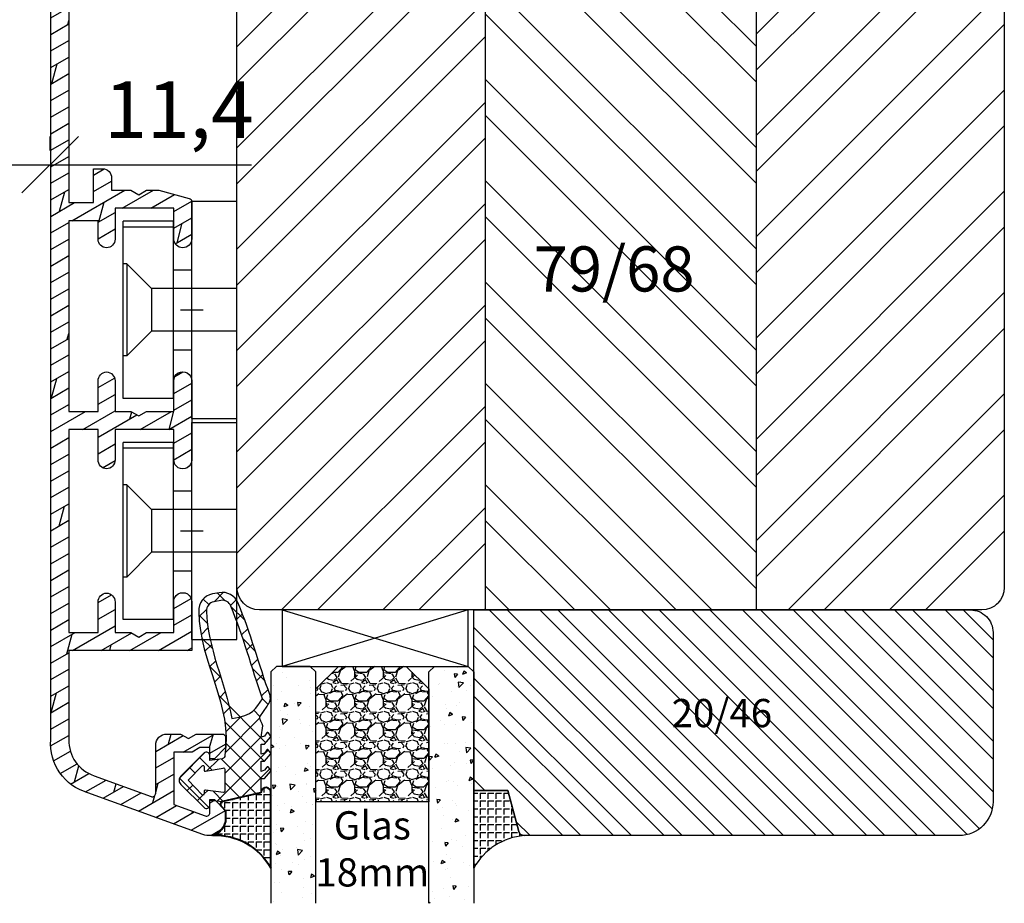
# Model space of a CAD drawing. Units: millimetres. Extents: x 0 to 630, y -594 to 594.
# Drawn here: x 440 to 527, y -476 to -397 of the extents above; entities that cross this region are included whole.
import ezdxf

# ---------------------------------------------------------------- set-up
doc = ezdxf.new("R2010")
doc.units = ezdxf.units.MM
doc.header["$LTSCALE"] = 10
doc.linetypes.add('TBL1', pattern=[0, 0])
for name, color, linetype in [('Aluhalter', 3, 'Continuous'), ('Aluprofile', 8, 'TBL1'), ('Bemaßung', 1, 'Continuous'), ('Dichtungen', 6, 'Continuous'), ('Flügelrahmen', 84, 'Continuous'), ('Glas', 150, 'Continuous'), ('Glasleiste', 84, 'Continuous'), ('Schraffur', 251, 'Continuous'), ('Silikon', 10, 'Continuous')]:
    doc.layers.add(name, color=color, linetype=linetype)
doc.styles.add('RomanS', font='romans.shx', dxfattribs={"width": 0.7})
doc.dimstyles.new('IDEAL Holz 2-1', dxfattribs={"dimscale": 2, "dimtxt": 2.5, "dimasz": 2.5, "dimexe": 1.25, "dimexo": 0.625, "dimtad": 1, "dimdec": 1, "dimtxsty": 'RomanS', "dimblk": 'OBLIQUE', "dimcen": 2.5, "dimadec": 0, "dimazin": 0, "dimtfac": 1, "dimtdec": 1, "dimtmove": 0, "dimatfit": 3, "dimldrblk": 'OBLIQUE', "dimfxl": 1, "dimarcsym": 0})
pattern_1 = [(230, (0, 0), (-3.64369337992008, 0.3187817107780622), [0.381, -4.190999999999998]), (175, (0, 0), (0.7048565195133394, -3.821132857643598), [0.3048, -3.352799999999998]), (280.451, (-0.30364, 0.0265650000000001), (-2.938850033319181, -3.502333756405836), [0.3237999999999999, -3.561799999999998]), (226.1842, (-1e-16, -1.016), (-5.421580817842596, 0.8408465586545435), [0.5715, -6.2865]), (276.6356, (-0.4517980000000004, -0.9459299999999998), (-4.748084689324743, -4.948511117800983), [0.4857000000000001, -5.342699999999998]), (171.1839999999999, (-1e-16, -1.016), (-4.748092116278677, -4.948502357211951), [0.4572, -5.0292]), (201, (-0.5080000000000001, -0.762), (-3.032297596707665, 2.045310370335247), [0.381, -4.190999999999998]), (146, (-0.5080000000000001, -0.762), (-1.236040566952941, -3.683759322446384), [0.3048, -3.352799999999998]), (251.4514000000001, (-0.7606900000000003, -0.5915580000000003), (-4.268329815402489, -1.638457154321148), [0.3237999999999999, -3.561799999999998]), (217.5, (0, 0), (-0.0617720650118366, -1.691100777463059), [0, -3.312159999999998, 0, -3.403599999999998, 0, -3.365499999999998]), (187.5, (0, 0), (-1.336393250206113, -2.00361149636239), [0, -1.940559999999999, 0, -3.235959999999998, 0, -1.282699999999999]), (147.4999999999999, (1.132839999999998, -1e-16), (-2.711811903337423, 0.1145748798534695), [0, -1.27, 0, -3.9624, 0, -5.257799999999996]), (137.5, (1.64084, -2e-16), (-2.962583627720361, -0.5085298206666601), [0, -1.650999999999999, 0, -2.63144, 0, -3.7338])]

# ---------------------------------------------------------------- blocks, each defined once
blk = doc.blocks.new('D-Alu-Glas+Silikon ob')
at = {"layer": 'Silikon'}
h = blk.add_hatch(dxfattribs=at)
h.set_pattern_fill('ANGLE', color=256, scale=0.1, style=0)
h.set_pattern_definition([(0, (310.3047559472773, -436.0318339373242), (0, -0.6985000000000002), [0.508, -0.1905]), (270, (310.3047559472773, -436.0318339373242), (-0.6985000000000002, 0), [0.508, -0.1905])])
edge = h.paths.add_edge_path()
edge.add_line((-4.000000008008441, 5.178198070847911), (-4.000003968003849, 4.477812021546379))
edge.add_arc((-5.500000188375905, 4.481186864978454), 1.500000016899543, 282.9543844031716, 359.8710903692442, ccw=False)
edge.add_arc((-4.961446163186451, -2.657063904277193), 5.680030865894527, 29.133314947853876, 92.0409890625777, ccw=False)
edge.add_line((-1.82141662e-08, 0.1082213952992816), (-1.8628157e-09, 5.378198070847872))
edge.add_line((-1.8628157e-09, 5.378198070847901), (-5.3758527e-09, 6.804328286337153))
edge.add_arc((-0.4304263204022618, 6.804328286337153), 0.4304263150264094, 360, 525.997312278535)
edge.add_line((-0.8480622492151608, 6.908477427628637), (-0.8480622492151608, 6.850870594613668))
edge.add_arc((-0.9484867024907543, 6.850870594613668), 0.1004244532755933, 287.80836425562114, 360, ccw=False)
edge.add_line((-0.9177734604043051, 6.755258003516843), (-4.262171768184316, 5.997175933155316))
edge.add_arc((-4.205274523124728, 5.746164786032665), 0.2573788889462407, 102.7715432654603, 228.7577869472043)
edge.add_line((-4.374949915661318, 5.552634029710105), (-4.000000008008441, 5.178198070847911))
at = {"layer": 'Dichtungen'}
for p, q in [((-5.029126900902213, 23.70769268651907), (-4.207266827599879, 24.5295527598214)), ((-4.032031854693286, 23.78859532104542), (-4.721066156238745, 24.47762962259088)), ((-5.490472917732859, 23.45098515987115), (-5.985936758271972, 23.94644900041033)), ((-3.567568015122162, 23.37320034808528), (-3.056615713065751, 23.88415265014172)), ((-6.373333118341065, 22.36348646908021), (-5.681457589340142, 23.05536199808114)), ((-2.299339843883668, 22.0559033102358), (-3.531389643801558, 23.28795311015369)), ((-5.617883125951664, 21.78234414387612), (-6.382005707747339, 22.54646672567185)), ((-3.057424952275993, 22.08729218671763), (-2.514505915456878, 22.63021122353672)), ((-6.174109192171329, 20.76665917103614), (-5.563461652655121, 21.37730671055237)), ((-2.585646523182106, 20.76301939159771), (-2.0345368400001, 21.31412907477971)), ((-5.17725808411825, 19.54566787782892), (-6.118981061168597, 20.48739085487924)), ((-1.374519021303739, 19.33503126344203), (-2.474825993145485, 20.43533823528381)), ((-5.83407373847524, 19.31064340051841), (-5.262440964466008, 19.88227617452764)), ((-2.139096710923181, 19.41351797964279), (-1.58169211524472, 19.97092257532125)), ((-5.420929852416858, 17.92773606236295), (-4.876451864544717, 18.47221405023507)), ((-1.70350949016705, 18.05305397618511), (-1.141918055966697, 18.61464541038543)), ((-4.423198351064455, 16.99555692056128), (-5.451348695652312, 18.02370726514911)), ((-0.5028329831353063, 16.66729400105981), (-1.616411975937523, 17.780872993862)), ((-4.981770164516714, 16.57084452604926), (-4.45496671387508, 17.09764797669089)), ((-1.264497822207544, 16.69601441993077), (-0.700853543727078, 17.25965869841121)), ((-4.558640569278225, 15.19792289707391), (-4.035682256340351, 15.72088121001181)), ((-0.8088181427681886, 15.35564287515626), (-0.2451109546307748, 15.9193500632937)), ((-0.4333703132164717, 11.20967765849946), (-4.61475044646471, 15.39105779174767)), ((-0.2242828424017489, 14.59269263611239), (-0.7266666797131621, 15.09507647342383)), ((-4.2000708723433, 13.76044136979502), (-3.656829049141663, 14.30368319299663)), ((-0.9620679514302992, 13.53442652092712), (-1.511798829527094, 14.08415739902392)), ((-4.046058543129048, 10.32235125058162), (-0.9881637588810575, 13.38024603482958)), ((-3.979142737096593, 12.18531828082786), (-2.654435997212936, 13.51002502071156)), ((-0.5819047975923013, 9.562160918661448), (-4.074511887715114, 13.05476800878426)), ((-4.081263043194667, 8.49109552630216), (-0.8440098488164836, 11.72834872068033)), ((-4.726041623715673, 6.050265721567342), (-0.207796604567136, 10.56851074071582)), ((-0.848062215817265, 8.032267112672628), (-3.966325133544271, 11.15053003039958)), ((-8.070243911288001, 8.094217106636506), (-5.80488146950023, 10.35957954842425)), ((-5.195991495673466, 8.78809394410112), (-6.305353638749521, 9.897456087177176)), ((-5.66479565032256, 8.70361414338808), (-4.638885602614948, 9.72952419109572)), ((-1.284074152748698, 6.672227825390191), (-4.376291673980176, 9.76444534662167)), ((-6.713586721707486, 8.509637945921323), (-7.203838518850375, 8.999889743064244)), ((-2.608162229339312, 6.37209389172983), (-0.0907233521917874, 8.889532768877359)), ((-5.476925959166976, 5.476925959166949), (-8.07778229764915, 8.077782297649179)), ((-7.408319991188534, 6.960089802522132), (-6.915330372311133, 7.453079421399536)), ((-5.903676468826803, 6.668682100669995), (-5.590679047313359, 6.981679522183441)), ((-2.748239759803877, 6.340342208231532), (-4.081263018118818, 7.673365466546471)), ((-6.509835111089327, 6.062523458407497), (-6.009156615701669, 6.563201953795129)), ((-6.00915660373107, 6.563201965765728), (-5.903677676219047, 6.668680893277779)), ((-4.212405365184793, 6.008456589398607), (-5.118868642741233, 6.914919866955074))]:
    blk.add_line(p, q, dxfattribs=at)
for points, knots in [([(-6.388787613534192, 22.80304073350254), (-6.326086875686995, 18.31959346787761), (-3.317829497214801, 14.431114192704), (-4.081263014127046, 10.10545230034029), (-4.060247931661763, 9.958002213534767), (-4.150509433397985, 9.817097808152765), (-4.293825405620109, 9.775412152770851), (-4.293825405620109, 9.775412152770851), (-5.400003967985696, 9.628306575513877), (-5.400003967985696, 9.628306575513877), (-5.400003967985696, 9.628306575513877), (-5.400003967985696, 10.07823604600003), (-5.400003967985696, 10.07823604600003), (-5.400003967985696, 10.19743634981944), (-5.470628425451026, 10.30561234808328), (-5.579837952360718, 10.35349917534029), (-5.689391988818954, 10.40104149304863), (-5.816171502707959, 10.3796819010347), (-5.903676928055173, 10.29872215711111), (-5.903676928055173, 10.29872215711111), (-7.96595232707591, 8.238555056419216), (-7.96595232707591, 8.238555056419216), (-8.0637930388815, 8.144159440099825), (-8.119603585756407, 8.013934830724736), (-8.119603585756407, 7.878198068571974), (-8.119603585756407, 7.741772287322021), (-8.0637930388815, 7.611547677947044), (-7.96595232707591, 7.51715206162754), (-7.96595232707591, 7.51715206162754), (-5.903676928053982, 5.456984960930467), (-5.903676928053982, 5.456984960930467), (-5.816171502706762, 5.376369726555537), (-5.689391988817757, 5.354665624993058), (-5.579837952359524, 5.402552452249947), (-5.470628425449831, 5.450439279506951), (-5.400003967984503, 5.558270768222143), (-5.400003967984503, 5.677471072041669), (-5.400003967984503, 5.677471072041669), (-5.400003967984503, 6.127400542527706), (-5.400003967984503, 6.127400542527706), (-5.400003967984503, 6.127400542527706), (-4.262171768184256, 5.997175933155347), (-4.262171768184256, 5.997175933155347), (-4.262171768184256, 5.997175933155347), (-0.9169641589372755, 6.755441449648343), (-0.9169641589372755, 6.755441449648343), (-0.8756230131040184, 6.768877322044261), (-0.8480622492151042, 6.807462391488628), (-0.8480622492151042, 6.850870594613692), (-0.8480622492151042, 6.850870594613692), (-0.8480622492151042, 8.010834244787302), (-0.8480622492151042, 8.010834244787302), (-0.8480622492151042, 8.010834244787302), (-0.8480622492151042, 8.035983441835867), (-0.8480622492151042, 8.035983441835867), (-0.8480622492151042, 8.035983441835867), (-0.5476499228261674, 8.035983441835867), (-0.5476499228261674, 8.035983441835867), (-0.5476499228261674, 8.035983441835867), (-0.0384648099790184, 8.656100629335867), (-0.0384648099790184, 8.656100629335867), (-0.0177942370622759, 8.672637087669216), (-0.0040138551178188, 8.696063736974736), (-0.000568759631733, 8.722246462669261), (0.0035653549515473, 8.748773697912325), (-0.0033248360206244, 8.775300933155393), (-0.0198612943539729, 8.796660525169216), (-0.0198612943539729, 8.796660525169216), (-0.2017623360205789, 9.035061132808153), (-0.2017623360205789, 9.035061132808153), (-0.217609775256733, 9.056420724821974), (-0.2410364245622532, 9.070201106766431), (-0.2672191502566648, 9.073646202252515), (-0.29340187595119, 9.077435807287259), (-0.3202736207427961, 9.070201106766431), (-0.341633212756733, 9.054353667530393), (-0.341633212756733, 9.054353667530393), (-0.5476499228261674, 8.764276627599825), (-0.5476499228261674, 8.764276627599825), (-0.5476499228261674, 8.764276627599825), (-0.8480622492151042, 8.66436885850254), (-0.8480622492151042, 8.66436885850254), (-0.8480622492151042, 8.66436885850254), (-0.8480622492151042, 9.562160742183153), (-0.8480622492151042, 9.562160742183153), (-0.8480622492151042, 9.562160742183153), (-0.5476499228261674, 9.562160742183153), (-0.5476499228261674, 9.562160742183153), (-0.5476499228261674, 9.562160742183153), (-0.0384648099790184, 10.18227792968315), (-0.0384648099790184, 10.18227792968315), (-0.0177942370622759, 10.19812536891919), (-0.0040138551178188, 10.22224103732202), (-0.000568759631733, 10.24842376301643), (0.0035653549515473, 10.27460648871084), (-0.0033248360206244, 10.30147823350256), (-0.0198612943539729, 10.32249331596784), (-0.0198612943539729, 10.32249331596784), (-0.2017623360205789, 10.56123843315532), (-0.2017623360205789, 10.56123843315532), (-0.217609775256733, 10.5822535156206), (-0.2410364245622532, 10.59637840711372), (-0.2672191502566648, 10.5998235025998), (-0.29340187595119, 10.60326859808589), (-0.3202736207427961, 10.59637840711372), (-0.341633212756733, 10.58053096787756), (-0.341633212756733, 10.58053096787756), (-0.5476499228261674, 10.290453927947), (-0.5476499228261674, 10.290453927947), (-0.5476499228261674, 10.290453927947), (-0.8480622492151042, 10.19054615884982), (-0.8480622492151042, 10.19054615884982), (-0.8480622492151042, 10.19054615884982), (-0.8480622492151042, 11.07042354600259), (-0.8480622492151042, 11.07042354600259), (-0.8480622492151042, 11.07042354600259), (-0.5476499228261674, 11.07042354600259), (-0.5476499228261674, 11.07042354600259), (-0.5476499228261674, 11.07042354600259), (-0.0384648099790184, 11.69088524305113), (-0.0384648099790184, 11.69088524305113), (-0.0177942370622759, 11.70707719183593), (-0.0040138551178188, 11.73084835069011), (-0.000568759631733, 11.75703107638452), (0.0035653549515473, 11.78355831162758), (-0.0033248360206244, 11.809741037322), (-0.0198612943539729, 11.83110062933593), (-0.0198612943539729, 11.83110062933593), (-0.2017623360205789, 12.06984574652341), (-0.2017623360205789, 12.06984574652341), (-0.217609775256733, 12.09086082898869), (-0.2410364245622532, 12.10464121093315), (-0.2672191502566648, 12.10843081596789), (-0.29340187595119, 12.11222042100252), (-0.3202736207427961, 12.10498572048169), (-0.341633212756733, 12.088793771697), (-0.341633212756733, 12.088793771697), (-0.5476499228261674, 11.79906124131508), (-0.5476499228261674, 11.79906124131508), (-0.5476499228261674, 11.79906124131508), (-0.8480622492151042, 11.6991534722178), (-0.8480622492151042, 11.6991534722178), (-0.8480622492151042, 11.6991534722178), (-0.7081913724789503, 12.7068439019053), (-0.7081913724789503, 12.7068439019053), (-0.7081913724789503, 12.88116573350254), (-1.081295213624797, 13.36830223523867), (-0.9789758776872755, 13.51024016926641), (-0.9789758776872755, 13.51024016926641), (-0.3323314549442102, 14.43524830728728), (-0.3323314549442102, 14.43524830728728), (-0.0884186945276042, 14.75908728298174), (0.0028763358543529, 15.04813079426645), (-0.0546567587637128, 15.38609466145391), (-1.076450373950933, 18.19970414496089), (-1.793374744610673, 20.94957936197483), (-2.892704714228671, 23.57474212239146), (-3.154531971173126, 24.24791378037759), (-3.857331450339756, 24.63858760850252), (-4.567710139575978, 24.50629594183585), (-4.567710139575978, 24.50629594183585), (-5.168534792353625, 24.39398582898872), (-5.168534792353625, 24.39398582898872), (-5.917843060582866, 24.25342593315537), (-6.442531103117627, 23.57405310329426), (-6.389132123082845, 22.81337601996091)], [0, 0, 0, 0, 1, 1, 1, 2, 2, 2, 3, 3, 3, 4, 4, 4, 5, 5, 5, 6, 6, 6, 7, 7, 7, 8, 8, 8, 9, 9, 9, 10, 10, 10, 11, 11, 11, 12, 12, 12, 13, 13, 13, 14, 14, 14, 15, 15, 15, 16, 16, 16, 17, 17, 17, 18, 18, 18, 19, 19, 19, 20, 20, 20, 21, 21, 21, 22, 22, 22, 23, 23, 23, 24, 24, 24, 25, 25, 25, 26, 26, 26, 27, 27, 27, 28, 28, 28, 29, 29, 29, 30, 30, 30, 31, 31, 31, 32, 32, 32, 33, 33, 33, 34, 34, 34, 35, 35, 35, 36, 36, 36, 37, 37, 37, 38, 38, 38, 39, 39, 39, 40, 40, 40, 41, 41, 41, 42, 42, 42, 43, 43, 43, 44, 44, 44, 45, 45, 45, 46, 46, 46, 47, 47, 47, 48, 48, 48, 49, 49, 49, 50, 50, 50, 51, 51, 51, 52, 52, 52, 53, 53, 53, 54, 54, 54, 55, 55, 55, 55]), ([(-3.545550308846712, 23.32187211371087), (-3.684732166485673, 23.68016204426641), (-4.060247574471754, 23.88893483072473), (-4.438519058846736, 23.81796586371087), (-4.438519058846736, 23.81796586371087), (-5.040032730721691, 23.70565575086363), (-5.040032730721691, 23.70565575086363), (-5.439663807110605, 23.63055266926648), (-5.719405560582909, 23.26812862412754), (-5.691155777596692, 22.86298539496085), (-5.646714045825888, 19.72105831162759), (-4.025107600513478, 16.52504322916223), (-3.458775500823151, 13.35589989148872), (-1.47713668497897, 13.62978498263447), (-1.384463616402513, 14.24439001735669), (-0.7195601875831699, 15.10428585069002), (-1.727917930374474, 17.92134042968308), (-2.43795211006204, 20.67603878037761), (-3.538660117874541, 23.30533565537752)], [0, 0, 0, 0, 1, 1, 1, 2, 2, 2, 3, 3, 3, 4, 4, 4, 5, 5, 5, 6, 6, 6, 6]), ([(-6.073175625970634, 9.16494123263186), (-6.073175625970634, 9.16494123263186), (-7.330676719437065, 7.878198068571974), (-7.330676719437065, 7.878198068571974), (-7.330676719437065, 7.878198068571974), (-6.073175625970634, 6.59111039495832), (-6.073175625970634, 6.59111039495832), (-6.044236823887331, 6.563205121520752), (-6.001517639859454, 6.555281401902733), (-5.964655118158134, 6.571128841138886), (-5.927792596456695, 6.586976280374924), (-5.903676928053982, 6.622805273430513), (-5.903676928053982, 6.663112890618037), (-5.903676928053982, 6.663112890618037), (-5.903676928053982, 6.910815256069382), (-5.903676928053982, 6.910815256069382), (-5.903676928053982, 6.940443077249994), (-5.890585565206717, 6.968692860236102), (-5.867847934998392, 6.987296375861035), (-5.845110304790067, 7.006588910583275), (-5.815482483609454, 7.014512630201294), (-5.786199171977497, 7.009344986972166), (-5.786199171977497, 7.009344986972166), (-4.198740770203411, 6.784724761277742), (-4.198740770203411, 6.784724761277742), (-4.169801968120109, 6.779212608499957), (-4.13982963739096, 6.787480837666634), (-4.117092007182633, 6.806084353291677), (-4.094354376974306, 6.825376888013918), (-4.081263014127046, 6.853282161451375), (-4.081263014127046, 6.882909982631986), (-4.081263014127046, 6.882909982631986), (-4.081263014127046, 8.870041059020878), (-4.081263014127046, 8.870041059020878), (-4.081263014127046, 8.901391427944416), (-4.096076924717351, 8.931019249125029), (-4.121570631314568, 8.950311783847267), (-4.146719828363131, 8.968915299472199), (-4.179448235481287, 8.974771961798638), (-4.209765075758975, 8.965814713534767), (-4.209765075758975, 8.965814713534767), (-5.775519375970588, 8.683661393222167), (-5.775519375970588, 8.683661393222167), (-5.805836216248392, 8.675048654506952), (-5.838220113817782, 8.680905316833275), (-5.863713820414997, 8.69950883245832), (-5.889207527012331, 8.718801367180557), (-5.903676928053982, 8.748429188361056), (-5.903676928053982, 8.779779557284712), (-5.903676928053982, 8.779779557284712), (-5.903676928053982, 9.092938736972146), (-5.903676928053982, 9.092938736972146), (-5.903676928053982, 9.132901844611013), (-5.927792596456695, 9.169075347215255), (-5.964655118158134, 9.184578276902755), (-6.001517639859454, 9.200425716138797), (-6.044236823887331, 9.192846506069428), (-6.073175625970634, 9.16494123263186)], [0, 0, 0, 0, 1, 1, 1, 2, 2, 2, 3, 3, 3, 4, 4, 4, 5, 5, 5, 6, 6, 6, 7, 7, 7, 8, 8, 8, 9, 9, 9, 10, 10, 10, 11, 11, 11, 12, 12, 12, 13, 13, 13, 14, 14, 14, 15, 15, 15, 16, 16, 16, 17, 17, 17, 18, 18, 18, 19, 19, 19, 19])]:
    blk.add_open_spline(points, degree=3, knots=knots, dxfattribs=at)
at = {"layer": 'Silikon', "lineweight": 40}
blk.add_lwpolyline([(-4.000000008008441, 5.178198070847911), (-4.000003968003849, 4.47781202154637, -0.3488079244383029), (-5.163737315803301, 3.019363574964256, -0.2815943273265523), (-1.82141662e-08, 0.1082213952992816), (-1.8628157e-09, 5.378198070847901), (-5.3758527e-09, 6.804328286337153, 0.8847043578868667), (-0.8480622492151608, 6.908477427628637), (-0.8480622492151608, 6.850870594613668, -0.3258443930288968), (-0.9177734604043051, 6.755258003516843), (-4.262171768184316, 5.997175933155315, 0.6127182276913093), (-4.374949915661318, 5.552634029710105)], format="xyb", close=True, dxfattribs=at)
blk = doc.blocks.new('C-MEH40')
at = {"layer": 'Aluhalter'}
for p, q in [((0, -9.618750000000542), (0, 9.618750000000542)), ((0, 9.618750000000542), (3.999999999999948, 9.618750000000542)), ((0, -9.618750000000542), (0, 9.618750000000542)), ((0, 9.618750000000542), (3.999999999999948, 9.618750000000542)), ((3.999999999999948, -9.618750000000542), (3.999999999999948, 9.618750000000542)), ((3.999999999999948, -9.618750000000542), (3.999999999999948, 9.618750000000542)), ((-1.620000000000124, 7.846875000000409), (-6.075000000000049, 7.846875000000409)), ((-6.075000000000049, -7.846875000000409), (-6.075000000000049, 7.846875000000409)), ((-1.620000000000124, 7.846875000000409), (-6.075000000000049, 7.846875000000409)), ((-6.075000000000049, -7.846875000000409), (-6.075000000000049, 7.846875000000409)), ((-1.620000000000124, 7.340625000000499), (-6.075000000000049, 7.340625000000499)), ((-1.620000000000124, 7.340625000000499), (-6.075000000000049, 7.340625000000499)), ((-1.620000000000124, -7.846875000000409), (-1.620000000000124, 7.846875000000409)), ((-1.620000000000124, -7.846875000000409), (-1.620000000000124, 7.846875000000409)), ((-5.768210474999937, 4.088975174999855), (-6.075000000000049, 4.088975174999855)), ((-5.768210474999937, 4.088975174999855), (-6.075000000000049, 4.088975174999855)), ((-5.768210474999937, 4.088975174999855), (-3.569565712499982, 1.890337499999755)), ((-5.768210474999937, 4.088975174999855), (-5.768210474999937, -4.092011662500225)), ((-5.768210474999937, 4.088975174999855), (-3.569565712499982, 1.890337499999755)), ((-5.768210474999937, 4.088975174999855), (-5.768210474999937, -4.092011662500225)), ((-1.620000000000124, 3.5437500000005), (0, 3.5437500000005)), ((-1.620000000000124, 3.5437500000005), (0, 3.5437500000005)), ((-3.569565712499982, 1.890337499999755), (-3.569565712499982, -1.893375000000331)), ((3.999999999999948, 1.890337499999755), (-3.569565712499982, 1.890337499999755)), ((-3.569565712499982, 1.890337499999755), (-3.569565712499982, -1.893375000000331)), ((3.999999999999948, 1.890337499999755), (-3.569565712499982, 1.890337499999755)), ((-5.768210474999937, -4.092011662500225), (-3.569565712499982, -1.893375000000331)), ((-5.768210474999937, -4.092011662500225), (-3.569565712499982, -1.893375000000331)), ((3.999999999999948, -1.893375000000331), (-3.569565712499982, -1.893375000000331)), ((3.999999999999948, -1.893375000000331), (-3.569565712499982, -1.893375000000331)), ((-5.768210474999937, -4.092011662500225), (-6.075000000000049, -4.092011662500225)), ((-5.768210474999937, -4.092011662500225), (-6.075000000000049, -4.092011662500225)), ((-1.620000000000124, -3.543749999999588), (0, -3.543749999999588)), ((-1.620000000000124, -3.543749999999588), (0, -3.543749999999588)), ((-1.620000000000124, -7.846875000000409), (-6.075000000000049, -7.846875000000409)), ((-1.620000000000124, -7.846875000000409), (-6.075000000000049, -7.846875000000409)), ((0, -9.618750000000542), (3.999999999999948, -9.618750000000542)), ((0, -9.618750000000542), (3.999999999999948, -9.618750000000542))]:
    blk.add_line(p, q, dxfattribs=at)
blk = doc.blocks.new('_Oblique')
at = {"color": 0, "linetype": 'ByBlock', "lineweight": -2}
blk.add_line((-0.5, -0.5), (0.5, 0.5), dxfattribs=at)
blk = doc.blocks.new('*D89')
at = {"layer": 'Bemaßung', "color": 0, "lineweight": -2}
for p, q in [((430.788333760837, -408.9861600317343), (430.788333760837, -407.7361600317344)), ((442.2383337594973, -408.9861600372268), (442.2383337594973, -407.7361600317344)), ((430.788333760837, -410.2361600317341), (442.2383337594973, -410.2361600317341)), ((442.2383337594973, -410.2361600317341), (460.0716670928306, -410.2361600317341))]:
    blk.add_line(p, q, dxfattribs=at)
at = {"layer": 'Defpoints', "color": 0}
for p in [(430.788333760837, -410.2361600317341), (442.2383337594973, -410.2361600372267), (442.2383337594973, -410.2361600317341)]:
    blk.add_point(p, dxfattribs=at)
at = {"layer": 'Bemaßung', "color": 0, "lineweight": -2, "xscale": 5, "yscale": 5, "zscale": 5, "rotation": 180}
blk.add_blockref('_Oblique', (430.788333760837, -410.2361600317341), dxfattribs=at)
at = {"layer": 'Bemaßung', "color": 0, "lineweight": -2, "xscale": 5, "yscale": 5, "zscale": 5}
blk.add_blockref('_Oblique', (442.2383337594973, -410.2361600317341), dxfattribs=at)
at = {"layer": 'Bemaßung', "color": 0, "insert": (453.655000426164, -406.0099695555439), "char_height": 5, "attachment_point": 5, "style": 'RomanS'}
blk.add_mtext('11,4', dxfattribs=at)
blk = doc.blocks.new('A-SF92-15')
at = {"layer": 'Aluprofile'}
h = blk.add_hatch(dxfattribs=at)
h.set_pattern_fill('DOLMIT', color=256, scale=0.2, angle=30, style=0)
h.set_pattern_definition([(30, (0, 0), (-0.6349999999999999, 1.099852262806237), []), (74.99999999999999, (0, 0), (-3.469702160612961, 0.9297038919127656), [1.796051999999999, -3.592099999999998])])
edge = h.paths.add_edge_path()
edge.add_arc((-7.600000000062578, 6.300000004963134), 0.8000000053951685, 273.5833254658235, 359.9999999638722, ccw=False)
edge.add_arc((-7.499999980280671, 6.300000004937057), 0.8000000000009467, 179.9999999846824, 266.41668067353123, ccw=False)
edge.add_line((-8.29999998028162, 6.300000005150931), (-8.299999979562777, 9.000000004396327))
edge.add_line((-8.299999979562777, 9.000000004396327), (-10.89999997956278, 9.000000005958839))
edge.add_line((-10.89999997956278, 9.000000005958839), (-10.89999998435504, -8.999999991505092))
edge.add_line((-10.89999998435504, -8.999999991505092), (-8.299999984355033, -8.999999991754294))
edge.add_line((-8.299999984355033, -8.999999991754294), (-8.29999998363619, -6.299999994849088))
edge.add_arc((-7.49999998363679, -6.299999995062636), 0.7999999999994003, 93.58332225861432, 179.9999999847058, ccw=False)
edge.add_arc((-7.599999999673381, -6.299999995036344), 0.7999999999997307, 2.097539208989474e-08, 86.41667771088038, ccw=False)
edge.add_line((-6.799999999673651, -6.299999994743472), (-6.799999998282252, -8.99999999174429))
edge.add_line((-6.799999998282252, -8.99999999174429), (-5.392820296979713, -8.999999991302273))
edge.add_line((-5.392820296979713, -8.999999991302273), (-4.699999974091362, -9.39999999122233))
edge.add_line((-4.699999974091362, -9.39999999122233), (-4.007179650944713, -8.99999999115363))
edge.add_line((-4.007179650944713, -8.99999999115363), (-1.599999998282349, -8.99999999174429))
edge.add_line((-1.599999998282349, -8.99999999174429), (-1.599999999738123, -6.299999992051367))
edge.add_arc((-0.7999999997900986, -6.27148953252002), 0.8005078676812164, -2.0410474198582165, 182.041047453856, ccw=False)
edge.add_line((1.748433e-10, -6.299999991576669), (1.3015509e-09, -10.5999999918825))
edge.add_line((1.3015509e-09, -10.5999999918825), (-10.89999998869251, -10.59999999034409))
edge.add_line((-10.89999998869251, -10.59999999034409), (-10.8999999941298, -18.49964565334841))
edge.add_arc((-7.589893070279353, -18.56258946545393), 3.310705328295624, 178.9106151944497, 251.0893847529414)
edge.add_line((-8.662868481914082, -21.69460056646113), (-3.602606037772252, -23.53638547370537))
edge.add_arc((-3.499999994774912, -23.25447768746905), 0.3000000000003919, 250.0000000001005, 359.9999999968781)
edge.add_line((-3.199999994774522, -23.2544776874854), (-3.199999994534856, -18.99999999144819))
edge.add_arc((-2.206596983031258, -18.99340300300791), 0.9934249158949555, 89.61951590866028, 180.3804840880992, ccw=False)
edge.add_line((-2.199999994534798, -17.99999999150469), (-0.9928203174375838, -17.99999999150469))
edge.add_line((-0.9928203174375838, -17.99999999150469), (-0.2999999944954439, -18.39999999145561))
edge.add_line((-0.2999999944954439, -18.39999999145561), (0.392820328397228, -17.99999999153328))
edge.add_line((0.392820328397228, -17.99999999153328), (2.700000005504556, -17.99999999311359))
edge.add_arc((2.703367185639091, -18.29663280818741), 0.2966519254626167, -0.6503565960899209, 90.65035597910912, ccw=False)
edge.add_line((3.000000000676656, -18.29999999151619), (3.000000005470234, -19.19999999146398))
edge.add_line((3.000000005470234, -19.19999999146398), (2.000000005432148, -20.19999999150264))
edge.add_line((2.000000005432148, -20.19999999150264), (1.600000005451355, -20.19999999150491))
edge.add_line((1.600000005451355, -20.19999999150491), (1.600000005470225, -19.19999999150491))
edge.add_line((1.600000005470225, -19.19999999150491), (0.7143593593640603, -19.1999999915044))
edge.add_line((0.7143593593640603, -19.1999999915044), (0.0215390364006467, -19.59999999146862))
edge.add_line((0.0215390364006467, -19.59999999146862), (-1.599999994568654, -19.59999999140626))
edge.add_line((-1.599999994568654, -19.59999999140626), (-1.599999994831087, -24.258313331193))
edge.add_line((-1.599999994831087, -24.258313331193), (1.19980187638577, -25.2503999900444))
edge.add_arc((1.312782145327262, -24.98571751943215), 0.2877869896633592, 246.8846853659986, 363.6039537882145)
edge.add_line((1.600000005451355, -24.96762740485997), (1.600000005451355, -23.79999999150527))
edge.add_line((1.600000005451355, -23.79999999150527), (2.000000005453363, -23.79999999150527))
edge.add_line((2.000000005453363, -23.79999999150527), (3.000000005499963, -24.79999999153029))
edge.add_line((3.000000005499963, -24.79999999153029), (3.000000028948156, -25.49999996779411))
edge.add_arc((1.500000005237829, -25.49999996779442), 1.500000023710327, -109.99999941784188, 1.1823431123048067e-11, ccw=False)
edge.add_line((0.9869697964616436, -26.90953892646638), (-9.21010071123517, -23.19810875971848))
edge.add_arc((-7.977899720447732, -18.83427464616034), 4.534464406338556, 175.767907189683, 254.2320927828394, ccw=False)
edge.add_line((-12.4999999946068, -18.4996456533911), (-12.49999995493785, 64.20000001521038))
edge.add_arc((-11.69999995224038, 64.20000001752408), 0.8000000026974607, 89.9999997793318, 180.0000001657064, ccw=False)
edge.add_line((-11.69999994915928, 65.00000002022153), (-10.89999991687522, 65.000000014443))
edge.add_line((-10.89999991687522, 65.000000014443), (-10.89999996878746, 29.10000000188233))
edge.add_line((-10.89999996878746, 29.10000000188233), (-8.699999955165168, 29.10000000298459))
edge.add_line((-8.699999955165168, 29.10000000298459), (-8.699999955881864, 32.10000000298459))
edge.add_line((-8.699999955881864, 32.10000000298459), (-7.899999956091682, 32.10000000338567))
edge.add_arc((-7.899999955690161, 31.30000000338625), 0.7999999999994217, 1.3726491943089059e-08, 90.00000002875692, ccw=False)
edge.add_line((-7.099999955690741, 31.30000000357791), (-7.099999955427967, 30.20000000401552))
edge.add_line((-7.099999955427967, 30.20000000401552), (-5.392820286584829, 30.20000000077903))
edge.add_line((-5.392820286584829, 30.20000000077903), (-4.699999971599361, 29.80000000542191))
edge.add_line((-4.699999971599361, 29.80000000542191), (-4.007179649728037, 30.20000000475488))
edge.add_line((-4.007179649728037, 30.20000000475488), (-2.934837366164492, 30.20000000501051))
edge.add_line((-2.934837366164492, 30.20000000501051), (-0.2223542522062516, 29.47319234514288))
edge.add_arc((-0.2999999657374586, 29.18341459725575), 0.3000000000005182, -1.087000214283762e-07, 74.99999999993742, ccw=False)
edge.add_line((3.42630599e-08, 29.18341459668659), (2.8037455e-08, 25.89999999055488))
edge.add_arc((-0.7999999841104851, 25.9000000042189), 0.80000001214794, 180.0000008987955, 359.9999990213866, ccw=False)
edge.add_line((-1.599999996258425, 25.89999999166935), (-1.599999997611468, 28.59999999358775))
edge.add_line((-1.599999997611468, 28.59999999358775), (-6.799999997556533, 28.60000000344667))
edge.add_line((-6.799999997556533, 28.60000000344667), (-6.79999999201177, 25.85156403396172))
edge.add_arc((-7.549999992011688, 25.85156403244875), 0.7499999999999183, -90.00000000000671, 1.1558290680113714e-07, ccw=False)
edge.add_arc((-7.549999954476983, 25.85156403244881), 0.7499999999999858, 180.0000000106373, 270.0000000000015, ccw=False)
edge.add_line((-8.299999954476966, 25.85156403230957), (-8.299999954782947, 27.50000000267461))
edge.add_line((-8.299999954782947, 27.50000000267461), (-10.89999995478293, 27.50000000188243))
edge.add_line((-10.89999995478293, 27.50000000188243), (-10.89999995074574, 10.60000000188233))
edge.add_line((-10.89999995074574, 10.60000000188233), (-8.299999950745711, 10.60000000267587))
edge.add_line((-8.299999950745711, 10.60000000267587), (-8.299999951390724, 13.30000000479657))
edge.add_arc((-7.499999951390984, 13.30000000498742), 0.7999999999997396, 93.58332309343768, 180.0000000136689, ccw=False)
edge.add_arc((-7.599999989887967, 13.30000000496345), 0.7999999999998111, 2.8726674372592242e-08, 86.4166769339476, ccw=False)
edge.add_line((-6.799999989888156, 13.30000000536455), (-6.799999988534882, 10.60000000344803))
edge.add_line((-6.799999988534882, 10.60000000344803), (-5.39282028738679, 10.60000000415152))
edge.add_line((-5.39282028738679, 10.60000000415152), (-4.699999972401363, 10.20000000542291))
edge.add_line((-4.699999972401363, 10.20000000542291), (-4.007179661966211, 10.5999999981521))
edge.add_line((-4.007179661966211, 10.5999999981521), (-1.599999988525333, 10.59999999358774))
edge.add_line((-1.599999988525333, 10.59999999358774), (-1.599999989943079, 13.29999999165034))
edge.add_arc((-0.7999999928966695, 13.31504781220918), 0.8001415075958918, -1.0775936953895098, 181.0775936901132, ccw=False)
edge.add_line((4.1483545e-09, 13.29999999157667), (-1.748433e-10, 6.299999991576669))
edge.add_arc((-0.8000000001797682, 6.297310292274501), 0.8000045215436073, -180.1926348709069, 0.19263479687782592, ccw=False)
edge.add_line((-1.600000000181218, 6.299999992610309), (-1.599999998358491, 8.999999993587833))
edge.add_line((-1.599999998358491, 8.999999993587833), (-6.799999998358551, 9.000000003446697))
edge.add_line((-6.799999998358551, 9.000000003446697), (-6.800000000062217, 6.300000004458695))
for p, q in [((1.41969423e-08, 18.59999999106577), (1.79888673e-08, 20.59999999106577)), ((-0.9999999839070952, 19.59999999106577), (1.000000016092904, 19.59999999106577)), ((2.77538e-11, -1), (-2.77538e-11, 1)), ((-1, 0), (1, 0))]:
    blk.add_line(p, q, dxfattribs=at)
blk.add_lwpolyline([(-6.799999994667409, 6.300000004458695, -0.3960121726372307), (-7.549999947226067, 5.501564031732584, -0.3960122038859391), (-8.29999998028162, 6.300000005150931), (-8.299999979562777, 9.000000004396327), (-10.89999997956278, 9.000000005958839), (-10.89999998435504, -8.999999991505092), (-8.299999984355033, -8.999999991754294), (-8.29999998363619, -6.299999994849088, -0.3960121889311126), (-7.549999991442525, -5.501564024418485, -0.3960121887484578), (-6.799999999673651, -6.299999994743472), (-6.799999998282252, -8.99999999174429), (-5.392820296979713, -8.999999991302273), (-4.699999974091362, -9.39999999122233), (-4.007179650944713, -8.99999999115363), (-1.599999998282349, -8.99999999174429), (-1.599999999738123, -6.299999992051367, -1.036272908775387), (1.748433e-10, -6.299999991576669), (1.3015509e-09, -10.5999999918825), (-10.89999998869251, -10.59999999034409), (-10.8999999941298, -18.49964565334841, 0.3257822942696858), (-8.662868481914082, -21.69460056646113), (-3.602606037772253, -23.53638547370537, 0.5205670505338766), (-3.199999994774522, -23.2544776874854), (-3.199999994534856, -18.99999999144819, -0.4181089662347527), (-2.199999994534798, -17.99999999150469), (-0.9928203174375838, -17.99999999150469), (-0.2999999944954439, -18.39999999145561), (0.392820328397228, -17.99999999153328), (2.700000005504556, -17.99999999311359, -0.4208784810714218), (3.000000000676656, -18.29999999151619), (3.000000005470234, -19.19999999146398), (2.000000005432148, -20.19999999150264), (1.600000005451355, -20.19999999150491), (1.600000005470225, -19.19999999150491), (0.7143593593640603, -19.1999999915044), (0.0215390364006467, -19.59999999146862), (-1.599999994568654, -19.59999999140626), (-1.599999994831087, -24.258313331193), (1.19980187638577, -25.2503999900444, 0.5584189155094946), (1.600000005451355, -24.96762740485997), (1.600000005451355, -23.79999999150527), (2.000000005453363, -23.79999999150527), (3.000000005499963, -24.79999999153029), (3.000000028948156, -25.49999996779411, -0.520567047323314), (0.9869697964616436, -26.90953892646638), (-9.21010071123517, -23.19810875971848, -0.3563995874441415), (-12.4999999946068, -18.4996456533911), (-12.49999995493785, 64.20000001521038, -0.4142135643482228), (-11.69999994915928, 65.00000002022153), (-10.89999991687522, 65.000000014443), (-10.89999996878746, 29.10000000188233), (-8.699999955165168, 29.10000000298459), (-8.699999955881864, 32.10000000298459), (-7.899999956091682, 32.10000000338567, -0.4142135624499306), (-7.099999955690741, 31.30000000357791), (-7.099999955427967, 30.20000000401552), (-5.392820286584829, 30.20000000077903), (-4.699999971599361, 29.80000000542191), (-4.007179649728037, 30.20000000475488), (-2.934837366164492, 30.20000000501051), (-0.2223542522062516, 29.47319234514288, -0.3394542593920165), (3.42630599e-08, 29.18341459668659), (2.8037455e-08, 25.89999999055488, -0.9999999836165191), (-1.599999996258425, 25.89999999166935), (-1.599999997611468, 28.59999999358775), (-6.799999997556533, 28.60000000344667), (-6.79999999201177, 25.85156403396172, -0.4142135629639835), (-7.549999992011777, 25.10156403244883), (-7.549999972586796, 25.10156403244883), (-7.549999954476962, 25.10156403244883, -0.4142135623187271), (-8.299999954476966, 25.85156403230957), (-8.299999954782947, 27.50000000267461), (-10.89999995478293, 27.50000000188243), (-10.89999995074574, 10.60000000188233), (-8.299999950745711, 10.60000000267587), (-8.299999951390724, 13.30000000479657, -0.3960121848634491), (-7.549999970830285, 14.09843597490339, -0.3960121847876836), (-6.799999989888156, 13.30000000536455), (-6.799999988534882, 10.60000000344803), (-5.39282028738679, 10.60000000415152), (-4.699999972401363, 10.20000000542291), (-4.007179661966211, 10.5999999981521), (-1.599999988525333, 10.59999999358774), (-1.599999989943079, 13.29999999165034, -1.018986664002432), (4.1483545e-09, 13.29999999157667), (-1.748433e-10, 6.299999991576669, -1.003367776699247), (-1.600000000181218, 6.299999992610309), (-1.599999998358491, 8.999999993587833), (-6.799999998358551, 9.000000003446697), (-6.800000000062217, 6.300000004458695)], format="xyb", dxfattribs=at)
blk = doc.blocks.new('Glas 18mm')
at = {"layer": 'Glas'}
h = blk.add_hatch(dxfattribs=at)
h.set_pattern_fill('AR-CONC', color=256, scale=0.02, angle=180, style=0)
h.set_pattern_definition(pattern_1)
h.paths.add_polyline_path([(-14.00000000000044, -5.499999999999829), (-14.50000000000044, -4.999999999999828), (-17.5, -4.999999999999825), (-18, -5.499999999999825), (-18, -26.0045508201693), (-14.00000000000044, -26.0045508201693)])
h = blk.add_hatch(dxfattribs=at)
h.set_pattern_fill('GRAVEL', color=251, scale=0.1, angle=180, style=0)
h.set_pattern_definition([(48.01279999999997, (-7.578800000000461, -4.53999999999996), (20.32001726589601, 22.86002808951257), [0.3417209999999999, -33.83049999999999]), (4.969699999999963, (-7.350200000000487, -4.285999999999943), (-30.48004930617913, -2.539982075387451), [0.5864050000000001, -58.05399999999998]), (312.5104, (-6.766000000000481, -4.235199999999963), (-25.3999815183317, 27.94002729246042), [0.413482, -40.93469999999999]), (87.27370000000003, (-5.775400000000437, -3.600199999999913), (-2.539988970828173, -50.79998365336643), [0.5340050000000001, -52.8664]), (112.8337, (-5.750000000000445, -3.066799999999943), (12.70003605550189, -30.48001733005111), [0.5236340000000002, -51.83979999999999]), (177.2737, (-5.95320000000049, -2.584199999999951), (50.79998365336643, -2.539988970828179), [0.5340050000000001, -52.8664]), (217.6942, (-6.486600000000467, -2.558799999999961), (33.02002086123994, 25.39997735698489), [0.706194, -69.91310000000001]), (252.2553, (-7.045400000000491, -2.990599999999913), (-17.78003556546719, -55.88001620603638), [0.6667200000000002, -66.0053]), (301.4296, (-7.248600000000466, -3.625599999999963), (20.32000523526448, -33.01996115997269), [0.535813, -53.04549999999998]), (355.2364, (-6.969200000000459, -4.082799999999963), (-27.93997805305446, 2.539976162721158), [0.6117129999999995, -29.97389999999999]), (42.39739999999999, (-6.35960000000046, -4.133599999999943), (30.48000091723972, 27.93996365063696), [0.7910780000000001, -78.3168]), (318.8141, (-8.290000000000475, -3.574799999999922), (17.77998867422471, -15.239976557124), [0.270005, -26.7306]), (351.4692, (-8.086800000000494, -3.752599999999913), (-33.01994959559142, 5.080012800045701), [0.5136819999999995, -50.85459999999997]), (44.99999999999998, (-7.578800000000461, -3.828799999999943), (8e-16, 2.539998268700193), [0.3592090000000001, -3.232889999999998]), (23.19859999999998, (-7.401000000000466, -4.133599999999943), (-12.70004282559083, -5.080022274306258), [0.1934409999999998, -19.15059999999997]), (111.8014, (-7.223200000000481, -4.057399999999915), (2.540001781894508, -7.620004908731861), [0.2735659999999998, -13.40479999999999]), (210.9638, (-7.324800000000497, -3.803399999999951), (-7.619991954808227, -5.080003958660546), [0.44432, -14.36629999999999]), (341.5651, (-7.705800000000467, -4.03199999999992), (-5.080002318180981, 2.539996222465076), [0.3212869999999998, -7.710899999999991]), (196.3895, (-5.750000000000445, -4.057399999999915), (-25.40001401396935, -7.6199841499678), [0.4500880000000003, -44.55879999999996]), (250.3462, (-6.181800000000467, -4.184399999999921), (10.15997168867651, 27.939960488545), [0.377599, -37.3822]), (113.1985999999999, (-7.705800000000467, -4.53999999999996), (5.080022274306258, -12.70004282559083), [0.38688, -18.9572]), (163.6104999999999, (-7.858200000000467, -4.184399999999921), (25.40001401396935, -7.619984149967815), [0.4500880000000003, -44.55879999999996]), (159.4440000000001, (-5.750000000000445, -2.482599999999933), (12.70001576425591, -5.079993836050136), [0.4340350000000001, -21.2677]), (114.7751, (-6.156400000000481, -2.330199999999933), (12.69997040362684, -27.93998702615667), [0.3636719999999997, -36.00359999999995]), (246.8014, (-7.731200000000461, -1.999999999999943), (-5.080022274306266, -12.70004282559083), [0.3868799999999998, -18.9572]), (197.354, (-7.883600000000461, -2.355599999999923), (33.02000178185996, 10.15998467560563), [0.4257830000000002, -42.15239999999996]), (249.444, (-6.486600000000467, -1.999999999999943), (5.079993836050143, 12.70001576425591), [0.217018, -21.4848]), (281.3098999999998, (-7.578800000000461, -1.999999999999943), (2.539987462887345, -10.15996746090262), [0.129515, -12.822]), (345.9638, (-7.553400000000467, -2.12699999999995), (-7.620005354697172, 2.539995604123642), [0.5236340000000002, -9.94905]), (6.009000000000008, (-7.045400000000491, -2.25399999999996), (-25.39996254442795, -2.539994068547855), [0.485267, -48.0414]), (123.6900999999999, (-7.324800000000497, -3.574799999999922), (2.540000871307232, -5.079995099231839), [0.366324, -8.791780000000001]), (173.1571999999999, (-7.52800000000048, -3.269999999999923), (-43.18001785664342, 5.080022751654841), [0.639557, -63.31599999999999]), (240.9454, (-8.163000000000467, -3.193799999999951), (10.15997636582909, 17.77995761083413), [0.261508, -25.8894]), (270, (-8.290000000000475, -3.422399999999925), (2.539999999999999, -2.54), [0.1524, -2.387599999999999]), (300.2564, (-6.994600000000446, -2.330199999999933), (-10.15997846683611, 17.77999103247756), [0.352867, -34.9339]), (228.0128, (-6.816800000000456, -2.634999999999934), (-20.32001726589601, -22.86002808951257), [0.6834430000000002, -33.48880000000001]), (180, (-7.27400000000046, -3.142999999999913), (-2.54, -2.539999999999999), [0.6604000000000001, -1.879599999999999]), (145.3047999999999, (-7.934400000000499, -3.142999999999913), (25.39995599095369, -17.78000169048477), [0.4016099999999999, -39.7593]), (74.05459999999997, (-8.264600000000485, -2.914399999999943), (2.540006479701475, 10.16002420320363), [0.369829, -18.1217]), (27.6459999999999, (-8.163000000000467, -2.558799999999961), (48.25998304902272, 25.40001597472338), [0.6021450000000002, -59.61249999999998]), (355.4261, (-7.629600000000499, -2.279399999999951), (33.02000760474751, -2.539987711219461), [0.6370289999999994, -63.06579999999996]), (355.4261, (-7.629600000000499, -2.279399999999951), (33.02000760474751, -2.539987711219461), [0.6370289999999994, -63.06579999999996])])
h.paths.add_polyline_path([(-4.00000000000023, -16.99999999999988), (-14.00000000000044, -16.99999999999988), (-14.00000000000044, -6.999999999999772), (-12.00000000000045, -4.999999999999771), (-6.00000000000023, -4.999999999999771), (-4.00000000000023, -6.999999999999772)])
h = blk.add_hatch(dxfattribs=at)
h.set_pattern_fill('AR-CONC', color=256, scale=0.02, angle=180, style=0)
h.set_pattern_definition(pattern_1)
h.paths.add_polyline_path([(-6.786e-13, -5.499999999999829), (-0.5000000000006785, -4.999999999999828), (-3.50000000000023, -4.999999999999828), (-4.00000000000023, -5.499999999999829), (-4.00000000000023, -26.0045508201693), (-6.786e-13, -26.0045508201693)])
at = {"layer": 'Aluhalter'}
for p, q in [((-17, 0), (-0.5000000000004619, -5)), ((-0.5000000000004619, 0), (-17, -4.999999999999771))]:
    blk.add_line(p, q, dxfattribs=at)
blk.add_lwpolyline([(-0.5000000000004619, 0), (-17, 0), (-17, -4.999999999999771), (-0.5000000000004619, -4.999999999999771)], close=True, dxfattribs=at)
at = {"layer": 'Glas'}
for points in [[(-14.00000000000044, -26.0045508201693), (-14.00000000000044, -5.499999999999829), (-14.50000000000045, -4.999999999999828), (-17.5, -4.999999999999825), (-18, -5.499999999999825), (-18, -26.0045508201693)], [(-4.00000000000023, -26.0045508201693), (-4.00000000000023, -5.499999999999829), (-3.50000000000023, -4.999999999999828), (-0.5000000000006786, -4.999999999999828), (-6.786e-13, -5.499999999999829), (-6.786e-13, -26.0045508201693)]]:
    blk.add_lwpolyline(points, dxfattribs=at)
at = {"layer": 'Glas', "color": 251}
blk.add_lwpolyline([(-4.00000000000023, -16.99999999999988), (-14.00000000000044, -16.99999999999988), (-14.00000000000044, -6.999999999999772), (-12.00000000000045, -4.999999999999771), (-6.00000000000023, -4.999999999999771), (-4.00000000000023, -6.999999999999772)], close=True, dxfattribs=at)

msp = doc.modelspace()

# ---------------------------------------------------------------- hatches: boundary and pattern name
at = {"layer": 'Schraffur'}
h = msp.add_hatch(dxfattribs=at)
h.set_pattern_fill('STEEL', color=84, scale=2, style=0)
h.set_pattern_definition([(45, (-354.2348654619106, -740.0205537449212), (-4.490128060534575, 4.490128060534575), []), (45, (-354.2348654619106, -736.8455537449213), (-4.490128060534575, 4.490128060534575), [])])
h.paths.add_polyline_path([(480.7883337608351, -373.701380821759), (479.7883337608358, -373.701380821759), (476.7883337608351, -373.701380821759), (476.7883337608352, -377.8461506796347, -0.1139659729769014), (476.7883337608352, -378.0111757560576), (476.7883337608352, -381.701380821759), (473.7883337608357, -381.701380821759), (473.7883337608357, -373.701380821759), (473.7828588090338, -373.6809480342163), (472.9315538911889, -370.7013808217573), (467.6454766179782, -370.7013808217573), (466.7883337608357, -373.7013808217569), (466.7883337608357, -381.7013808217573), (463.7883337608353, -381.7013808217573), (463.7883337608353, -378.0124462122957, -0.1139659729769881), (463.7883337608353, -377.8474211358727), (463.7883337608353, -373.7013808217572), (460.7883337608351, -373.7013808217573), (458.7883337608356, -373.7013808217573), (458.7883337608356, -433.082630830256), (458.7883341172238, -433.082630830256), (458.7883341172238, -447.702574787243, 0.376898884716786), (460.5321163785653, -449.6849010896215, -0.3480261389179326), (461.4435242252233, -449.701380821759), (480.7883337608343, -449.701380821759)])
h.paths.add_polyline_path([(526.7883337608351, -373.7013808217605, 0.4142135623730951), (523.788333760835, -370.70138082176), (512.6454766179777, -370.7013808217587), (511.7883337608339, -373.701380821759), (511.7883337608339, -381.701380821759), (508.7883337608358, -381.701380821759), (508.7883337608358, -378.0124462123039, -0.1139659729853683), (508.7883337608358, -377.8474211358695), (508.7883337608358, -373.701380821759), (504.7883337608348, -373.701380821759), (504.7883337608338, -449.701380821759), (523.788333760835, -449.701380821759), (524.7883337608356, -449.7013808217587, 0.4142135623730919), (526.7883337608351, -447.7013808217583)])
h = msp.add_hatch(dxfattribs=at)
h.set_pattern_fill('STEEL', color=84, scale=2, angle=90, style=0)
h.set_pattern_definition([(135, (-1592.789784541759, -798.6649883231099), (-4.490128060534575, -4.490128060534575), []), (135, (-1595.964784541759, -798.6649883231099), (-4.490128060534575, -4.490128060534575), [])])
h.paths.add_polyline_path([(504.7883337608348, -373.701380821759), (503.7883337608339, -373.701380821759), (503.7883337608339, -395.7013808217587), (481.7883337608358, -395.7013808217587), (481.7883337608358, -373.701380821759), (480.7883337608343, -373.701380821759), (480.7883337608343, -449.701380821759), (488.7883337608353, -449.701380821759), (504.7883337608348, -449.701380821759)])
h.paths.add_polyline_path([(484.0835888991573, -416.477599928506), (498.8835888991576, -416.477599928506), (498.8835888991576, -424.5728380237443), (484.0835888991573, -424.5728380237443)], flags=24)
h = msp.add_hatch(dxfattribs=at)
h.set_pattern_fill('STEEL', color=84, angle=90, style=0)
h.set_pattern_definition([(135, (-141.4288298125583, -710.1099011239859), (-2.245064030267287, -2.245064030267287), []), (135, (-143.0163298125583, -710.1099011239859), (-2.245064030267287, -2.245064030267287), [])])
edge = h.paths.add_edge_path()
edge.add_arc((522.788333760835, -466.7013808217581), 3.000000000000681, -89.99999999998897, 0, ccw=False)
edge.add_line((522.7883337608353, -469.7013808217585), (484.2437711147183, -469.7013808217572))
edge.add_arc((484.2437711147183, -469.2013808217572), 0.5000000000000853, 194.9996625597718, 270.00000000002603, ccw=False)
edge.add_line((483.7608074394321, -469.3307874999239), (482.7883337608356, -465.7013808217587))
edge.add_line((482.7883337608356, -465.7013808217585), (479.7883337608364, -465.7013808217585))
edge.add_line((479.7883337608364, -465.7013808217585), (479.7883337608364, -449.7013808217587))
edge.add_line((479.7883337608364, -449.7013808217587), (523.7883337608357, -449.7013808217587))
edge.add_arc((523.7883337608358, -451.7013808217586), 2.000000000000284, 1.1425527191022411e-11, 90.00000000001302, ccw=False)
edge.add_line((525.788333760836, -451.7013808217583), (525.7883337608358, -466.6645558926004))
edge.add_line((525.7883337608358, -466.6645558926004), (525.7883337608358, -466.7013808217578))
h.paths.add_polyline_path([(496.6815694934304, -456.9685641181079), (505.9315694934307, -456.9685641181079), (505.9315694934307, -462.0280879276315), (496.6815694934304, -462.0280879276315)], flags=24)
at = {"layer": 'Silikon'}
h = msp.add_hatch(dxfattribs=at)
h.set_pattern_fill('ANGLE', color=256, scale=0.1, style=0)
h.set_pattern_definition([(0, (372.7678826374646, -343.7013805338863), (0, -0.6985000000000002), [0.508, -0.1905]), (270, (372.7678826374646, -343.7013805338863), (-0.6985000000000002, 0), [0.508, -0.1905])])
edge = h.paths.add_edge_path()
edge.add_line((482.7883337608356, -465.7013808217572), (483.7608074394321, -469.3307874999239))
edge.add_arc((484.2437711147183, -469.201380821757), 0.5000000000001453, 194.9996625598126, 270.0000000001433)
edge.add_arc((484.6856548001922, -475.2736204851671), 5.58973309362496, 94.53411896542704, 151.1787429097584)
edge.add_line((479.7883337608364, -472.5789289081127), (479.7883337608364, -465.7013808217572))
edge.add_line((479.7883337608364, -465.7013808217572), (482.7883337608356, -465.7013808217572))

# ---------------------------------------------------------------- linework, layer by layer
at = {"layer": 'Flügelrahmen'}
msp.add_lwpolyline([(526.7883337608351, -373.7013808217605), (526.7883337608351, -447.7013808217583, -0.4142135623730919), (524.7883337608356, -449.7013808217587), (496.7883337608346, -449.701380821759), (488.7883337608353, -449.701380821759), (460.7883337608351, -449.701380821759, -0.4142135623730951), (458.7883337608356, -447.7013808217589), (458.7883337608356, -373.7013808217573)], format="xyb", dxfattribs=at)
at = {"layer": 'Glasleiste'}
msp.add_lwpolyline([(525.7883337608358, -466.7013808217581, -0.4142135623730508), (522.7883337608353, -469.7013808217585), (484.2437711147183, -469.7013808217572, -0.3394559008840079), (483.7608074394321, -469.3307874999239), (482.7883337608356, -465.7013808217585), (479.7883337608364, -465.7013808217585), (479.7883337608364, -449.7013808217587), (523.7883337608356, -449.7013808217587, -0.4142135623730951), (525.788333760836, -451.7013808217583), (525.7883337608358, -466.6645558926004)], format="xyb", close=True, dxfattribs=at)
at = {"layer": 'Schraffur', "color": 84}
for p, q in [((480.7883337608343, -373.701380821759), (480.7883337608343, -449.701380821759)), ((504.7883337608338, -373.701380821759), (504.7883337608338, -449.701380821759))]:
    msp.add_line(p, q, dxfattribs=at)
at = {"layer": 'Silikon'}
msp.add_lwpolyline([(482.7883337608356, -465.7013808217572), (483.7608074394321, -469.3307874999239, 0.3394559008843801), (484.2437711147196, -469.7013808217572, 0.2523176600134114), (479.7883337608364, -472.5789289081127), (479.7883337608364, -465.7013808217572), (479.7883337608364, -465.7013808217572)], format="xyb", close=True, dxfattribs=at)

# ---------------------------------------------------------------- block references
at = {"layer": 'Aluhalter'}
for p in [(454.788333773089, -423.1013808391876), (454.788333756996, -442.7013808302535)]:
    msp.add_blockref('C-MEH40', p, dxfattribs=at)
at = {"layer": 'Aluprofile'}
msp.add_blockref('A-SF92-15', (454.788333756996, -442.7013808302535), dxfattribs=at)
at = {"layer": 'Bemaßung'}
msp.add_blockref('Glas 18mm', (479.7883337608339, -449.7013808217587), dxfattribs=at)
at = {"layer": 'Silikon'}
msp.add_blockref('D-Alu-Glas+Silikon ob', (461.7883377539483, -472.6791928195943), dxfattribs=at)

# ---------------------------------------------------------------- texts
at = {"layer": 'Bemaßung', "attachment_point": 1, "style": 'RomanS'}
for s, insert, char_height, width in [('79/68', (485.0835888991573, -417.4775999285063), 4, 27.56853905612024), ('20/46', (497.3065694934308, -457.5935641181079), 2.5, 9.760209997180363)]:
    msp.add_mtext(s, dxfattribs=dict(at, insert=insert, char_height=char_height, width=width))
at = {"layer": 'Glas', "insert": (470.7883337608339, -471.2036562318426), "char_height": 2.5, "width": 10.00000000000021, "attachment_point": 5, "style": 'RomanS'}
msp.add_mtext('Glas 18mm', dxfattribs=at)

# ---------------------------------------------------------------- dimensions: what is measured, and where the dimension line sits
at = {"layer": 'Bemaßung'}
dim = msp.add_linear_dim(base=(442.2383337594973, -410.2361600317341), p1=(430.788333760837, -410.2361600317341), p2=(442.2383337594973, -410.2361600372267), dimstyle='IDEAL Holz 2-1', dxfattribs=at)
dim.commit()
dim.dimension.update_dxf_attribs({"geometry": '*D89', "text_midpoint": (453.655000426164, -406.0099695555439)})

doc.saveas('drawing.dxf')
